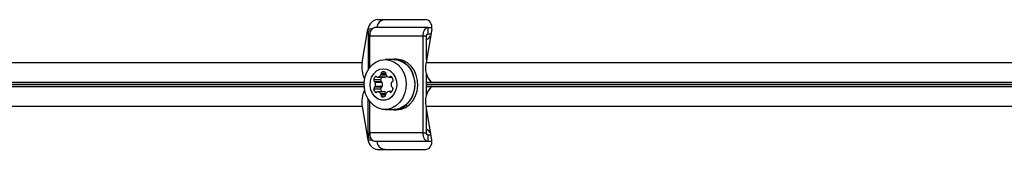
# Model space of a CAD drawing. Units: millimetres. Extents: x 240 to 13138, y 1806 to 16848.
# Drawn here: x 7300 to 7610, y 9281 to 9322 of the extents above; entities that cross this region are included whole.
import ezdxf

# ---------------------------------------------------------------- set-up
doc = ezdxf.new("R2010")
doc.units = ezdxf.units.MM

msp = doc.modelspace()

# ---------------------------------------------------------------- linework, layer by layer
at = {"color": 7, "linetype": 'Continuous', "lineweight": 25, "ltscale": 80}
for p, q in [((7428.62, 9319.37), (7411.84, 9319.37)), ((7412.75, 9321.87), (7427.85, 9321.87)), ((7428.62, 9319.37), (7428.62, 9317.37)), ((7428.62, 9319.37), (7429.9, 9319.37)), ((7407.92, 9308.31), (7409.72, 9318.87)), ((7409.77, 9318.37), (7409.77, 9305.98)), ((7427.13, 9316.64), (7410.35, 9316.64)), ((7410.35, 9306.83), (7410.35, 9316.64)), ((7428.22, 9316.64), (7427.13, 9316.64)), ((7427.13, 9286.11), (7427.13, 9316.64)), ((7429.85, 9318.87), (7428.04, 9308.31)), ((7428.22, 9309.32), (7428.22, 9316.64)), ((7428.62, 9317.37), (7429.6, 9317.37)), ((7103.01, 9308.31), (7407.92, 9308.31)), ((7417.87, 9309.27), (7415.15, 9309.27)), ((7418.74, 9309.37), (7417.87, 9309.37)), ((7428.04, 9308.31), (7732.95, 9308.31)), ((7412.81, 9303.7), (7414.99, 9303.7)), ((7415.08, 9303.71), (7412.91, 9303.71)), ((7416.39, 9303.7), (7417.29, 9303.7)), ((7428.22, 9298.21), (7428.22, 9304.54)), ((7413.71, 9302.82), (7411.53, 9302.82)), ((7413.97, 9302.27), (7411.79, 9302.27)), ((7413.97, 9300.48), (7411.79, 9300.48)), ((7414.23, 9301.96), (7412.06, 9301.96)), ((7414.23, 9300.79), (7412.06, 9300.79)), ((7429.89, 9302), (7428.22, 9302)), ((7428.22, 9300.75), (7429.89, 9300.75)), ((7429.89, 9302), (7429.82, 9302.04)), ((7429.89, 9300.75), (7429.82, 9300.71)), ((7413.71, 9299.93), (7411.53, 9299.93)), ((7414.99, 9299.05), (7412.81, 9299.05)), ((7415.08, 9299.04), (7412.91, 9299.04)), ((7414.64, 9297.48), (7414.11, 9297.48)), ((7417.24, 9299.14), (7416.35, 9299.14)), ((7407.92, 9294.44), (7103.01, 9294.44)), ((7407.92, 9294.44), (7409.72, 9283.87)), ((7409.77, 9284.37), (7409.77, 9296.76)), ((7410.35, 9286.11), (7410.35, 9295.92)), ((7429.85, 9283.87), (7428.04, 9294.44)), ((7732.95, 9294.44), (7428.04, 9294.44)), ((7415.15, 9293.47), (7417.87, 9293.47)), ((7417.87, 9293.37), (7418.74, 9293.37)), ((7428.22, 9286.11), (7428.22, 9293.43)), ((7427.13, 9286.11), (7410.35, 9286.11)), ((7427.13, 9286.11), (7428.22, 9286.11)), ((7428.62, 9285.37), (7428.62, 9283.37)), ((7429.6, 9285.37), (7428.62, 9285.37)), ((7428.62, 9283.37), (7411.84, 9283.37)), ((7429.9, 9283.37), (7428.62, 9283.37)), ((7412.75, 9280.87), (7427.85, 9280.87))]:
    msp.add_line(p, q, dxfattribs=at)
at = {"color": 8, "linetype": 'Continuous', "lineweight": 25, "ltscale": 80}
for p, q in [((7410.99, 9318.87), (7409.72, 9318.87)), ((7409.77, 9318.37), (7410.69, 9318.37)), ((7412.54, 9303.83), (7412.02, 9303.83)), ((7415.45, 9304.29), (7413.75, 9304.29)), ((7415.35, 9304.72), (7413.85, 9304.72)), ((7415.09, 9305.27), (7414.11, 9305.27)), ((7417.19, 9303.83), (7416.66, 9303.83)), ((7102.55, 9301.44), (7408.52, 9301.44)), ((7408.52, 9301.31), (7102.55, 9301.31)), ((7408.54, 9302.04), (7104.79, 9302.04)), ((7104.79, 9300.71), (7408.54, 9300.71)), ((7428.22, 9301.44), (7733.55, 9301.44)), ((7733.55, 9301.31), (7428.22, 9301.31)), ((7733.58, 9302.04), (7429.82, 9302.04)), ((7429.82, 9300.71), (7733.58, 9300.71)), ((7412.54, 9298.92), (7412.02, 9298.92)), ((7415.35, 9298.46), (7413.75, 9298.46)), ((7415.32, 9298.02), (7413.85, 9298.02)), ((7417.14, 9299.01), (7416.61, 9299.01)), ((7409.72, 9283.87), (7410.99, 9283.87)), ((7410.69, 9284.37), (7409.77, 9284.37))]:
    msp.add_line(p, q, dxfattribs=at)
at = {"color": 7, "linetype": 'Continuous', "lineweight": 25, "ltscale": 80, "flags": 128}
for points in [[(7410.35, 9316.64), (7410.38, 9317.17), (7410.47, 9317.69), (7410.6, 9318.16), (7410.79, 9318.57), (7411.02, 9318.91), (7411.27, 9319.17), (7411.55, 9319.32), (7411.84, 9319.37)], [(7427.13, 9316.64), (7427.16, 9317.17), (7427.24, 9317.69), (7427.38, 9318.16), (7427.56, 9318.57), (7427.79, 9318.91), (7428.05, 9319.17), (7428.33, 9319.32), (7428.62, 9319.37)], [(7428.22, 9316.64), (7428.22, 9316.78), (7428.25, 9316.92), (7428.28, 9317.05), (7428.33, 9317.16), (7428.4, 9317.25), (7428.46, 9317.32), (7428.54, 9317.36), (7428.62, 9317.37)], [(7415.15, 9309.27), (7416.57, 9309.09), (7417.93, 9308.54), (7419.16, 9307.66), (7420.2, 9306.49), (7421, 9305.07), (7421.53, 9303.49), (7421.76, 9301.8), (7421.68, 9300.1), (7421.3, 9298.45), (7420.63, 9296.94), (7419.7, 9295.64), (7418.56, 9294.61), (7417.26, 9293.89), (7415.86, 9293.52), (7414.43, 9293.52), (7413.03, 9293.89), (7411.73, 9294.61), (7410.59, 9295.64), (7409.66, 9296.94), (7408.99, 9298.45), (7408.61, 9300.1), (7408.53, 9301.8), (7408.76, 9303.49), (7409.29, 9305.07), (7410.1, 9306.49), (7411.14, 9307.66), (7412.36, 9308.54), (7413.72, 9309.09), (7415.15, 9309.27)], [(7416.81, 9293.47), (7417.87, 9293.37), (7419.31, 9293.56), (7420.69, 9294.11), (7421.93, 9295.01), (7422.98, 9296.2), (7423.8, 9297.63), (7424.33, 9299.23), (7424.57, 9300.94), (7424.49, 9302.67), (7424.1, 9304.34), (7423.42, 9305.86), (7422.48, 9307.18), (7421.33, 9308.23), (7420.01, 9308.96), (7418.59, 9309.33), (7417.14, 9309.33), (7416.81, 9309.27)], [(7417.87, 9309.27), (7419.29, 9309.09), (7420.65, 9308.54), (7421.88, 9307.66), (7422.92, 9306.49), (7423.72, 9305.07), (7424.25, 9303.49), (7424.49, 9301.8), (7424.41, 9300.1), (7424.02, 9298.45), (7423.35, 9296.94), (7422.43, 9295.64), (7421.29, 9294.61), (7419.98, 9293.89), (7418.59, 9293.52), (7417.87, 9293.47)], [(7418.74, 9293.37), (7420.18, 9293.56), (7421.56, 9294.11), (7422.8, 9295.01), (7423.85, 9296.2), (7424.67, 9297.63), (7425.21, 9299.23), (7425.44, 9300.94), (7425.36, 9302.67), (7424.97, 9304.34), (7424.29, 9305.86), (7423.35, 9307.18), (7422.2, 9308.23), (7420.88, 9308.96), (7419.47, 9309.33), (7418.74, 9309.37)], [(7414.6, 9306.37), (7415.73, 9306.19), (7416.78, 9305.65), (7417.67, 9304.79), (7418.32, 9303.67), (7418.71, 9302.39), (7418.79, 9301.03), (7418.55, 9299.7), (7418.03, 9298.49), (7417.25, 9297.5), (7416.27, 9296.79), (7415.17, 9296.42), (7414.03, 9296.42), (7412.93, 9296.79), (7411.96, 9297.5), (7411.18, 9298.49), (7410.65, 9299.7), (7410.42, 9301.03), (7410.5, 9302.39), (7410.88, 9303.67), (7411.54, 9304.79), (7412.42, 9305.65), (7413.47, 9306.19), (7414.6, 9306.37)], [(7415.08, 9303.71), (7415.04, 9303.7), (7414.99, 9303.7)], [(7414.99, 9299.05), (7415.04, 9299.05), (7415.08, 9299.04)], [(7411.84, 9283.37), (7411.55, 9283.43), (7411.27, 9283.58), (7411.02, 9283.84), (7410.79, 9284.18), (7410.6, 9284.59), (7410.47, 9285.06), (7410.38, 9285.58), (7410.35, 9286.11)], [(7428.62, 9283.37), (7428.33, 9283.43), (7428.05, 9283.58), (7427.79, 9283.84), (7427.56, 9284.18), (7427.38, 9284.59), (7427.24, 9285.06), (7427.16, 9285.58), (7427.13, 9286.11)], [(7428.62, 9285.37), (7428.54, 9285.39), (7428.46, 9285.43), (7428.4, 9285.5), (7428.33, 9285.59), (7428.28, 9285.7), (7428.25, 9285.83), (7428.22, 9285.97), (7428.22, 9286.11)]]:
    msp.add_lwpolyline(points, dxfattribs=at)
at = {"color": 7, "linetype": 'Continuous', "lineweight": 25, "ltscale": 6400}
for centre, radius, start, end in [((7415.24, 9319.16), 2.72, 94.9358, 175.5039), ((7413.11, 9318.34), 3.35, 179.4486, 214.4873), ((7427.14, 9317.97), 2.65, 293.9479, 333.4175), ((7415.66, 9306.8), 7.89, 168.9365, 207.8476), ((7434.22, 9306.68), 6.39, 165.1922, 226.5224), ((7413.85, 9302.31), 2.38, 140.5504, 167.7753), ((7412.28, 9303.62), 0.335, 37.8879, 142.1121), ((7412.81, 9304.03), 0.336, 217.8666, 286.6976), ((7412.32, 9305.46), 1.84, 288.3801, 320.7064), ((7416.08, 9302.3), 2.43, 144.8102, 167.5972), ((7413.36, 9304.61), 0.505, 321.4214, 13.2476), ((7414.29, 9304.85), 0.459, 112.7609, 195.5648), ((7414.6, 9303.75), 1.6, 72.1787, 107.8213), ((7414.53, 9305.4), 1.78, 288.042, 310.6175), ((7414.91, 9304.85), 0.459, 344.4352, 67.2391), ((7415.85, 9304.61), 0.505, 166.7524, 218.5786), ((7416.88, 9305.46), 1.84, 219.2936, 251.6199), ((7416.39, 9304.03), 0.336, 253.3024, 322.1334), ((7416.92, 9303.62), 0.335, 37.8879, 142.1121), ((7415.35, 9302.31), 2.38, 12.2247, 39.4496), ((7411.97, 9302.7), 0.459, 164.4352, 247.2391), ((7411.97, 9300.05), 0.459, 112.7609, 195.5648), ((7411.65, 9301.88), 0.416, 10.3667, 69.6059), ((7411.65, 9300.87), 0.416, 290.3941, 349.6333), ((7409.45, 9301.37), 2.67, 347.3877, 12.6123), ((7414.15, 9302.7), 0.459, 164.4352, 247.2391), ((7414.15, 9300.05), 0.459, 112.7609, 195.5648), ((7413.83, 9301.88), 0.416, 10.3667, 69.6059), ((7413.83, 9300.87), 0.416, 290.3941, 349.6333), ((7411.63, 9301.37), 2.67, 347.3877, 12.6123), ((7419.73, 9301.31), 2.67, 165.9494, 189.2607), ((7417.51, 9300.96), 0.416, 190.3667, 249.6059), ((7417.56, 9301.88), 0.416, 110.3941, 169.6333), ((7417.19, 9300.14), 0.459, 344.4352, 67.2391), ((7417.23, 9302.7), 0.459, 292.7609, 15.5648), ((7434.22, 9296.07), 6.39, 133.4776, 194.8078), ((7415.66, 9295.95), 7.89, 152.1524, 191.0635), ((7413.85, 9300.43), 2.38, 192.2247, 219.4496), ((7412.28, 9299.13), 0.335, 217.8879, 322.1121), ((7412.81, 9298.72), 0.336, 73.3024, 142.1334), ((7412.32, 9297.29), 1.84, 39.2936, 71.6199), ((7416.06, 9300.44), 2.41, 192.3054, 215.2872), ((7413.36, 9298.14), 0.505, 346.7524, 38.5786), ((7414.29, 9297.9), 0.459, 164.4352, 247.2391), ((7414.38, 9299.64), 2.18, 262.9954, 287.8261), ((7414.87, 9297.99), 0.459, 292.7609, 15.5648), ((7414.54, 9297.37), 1.76, 52.399, 72.0405), ((7415.8, 9298.23), 0.505, 141.4214, 193.2476), ((7416.83, 9297.38), 1.84, 108.3801, 140.7064), ((7416.35, 9298.8), 0.336, 37.8666, 106.6976), ((7416.88, 9299.22), 0.335, 217.8879, 322.1121), ((7415.3, 9300.52), 2.38, 320.5504, 347.7753), ((7413.11, 9284.41), 3.35, 145.5127, 180.5514), ((7427.12, 9284.76), 2.68, 26.8044, 65.8302), ((7415.24, 9283.59), 2.72, 184.4961, 265.0642)]:
    msp.add_arc(centre, radius, start, end, dxfattribs=at)
for centre, major_axis, start_param, end_param in [((7412.24, 9318.87), (1.37, 2.81), 0.361196, 1.931992), ((7427.34, 9318.87), (1.37, 2.81), 5.073585, 6.644381), ((7412.24, 9283.87), (-1.37, 2.81), 1.209601, 2.780397), ((7427.34, 9283.87), (-1.37, 2.81), 2.780397, 4.351193)]:
    msp.add_ellipse(centre, major_axis=major_axis, ratio=0.774004, start_param=start_param, end_param=end_param, dxfattribs=at)

doc.saveas('drawing.dxf')
